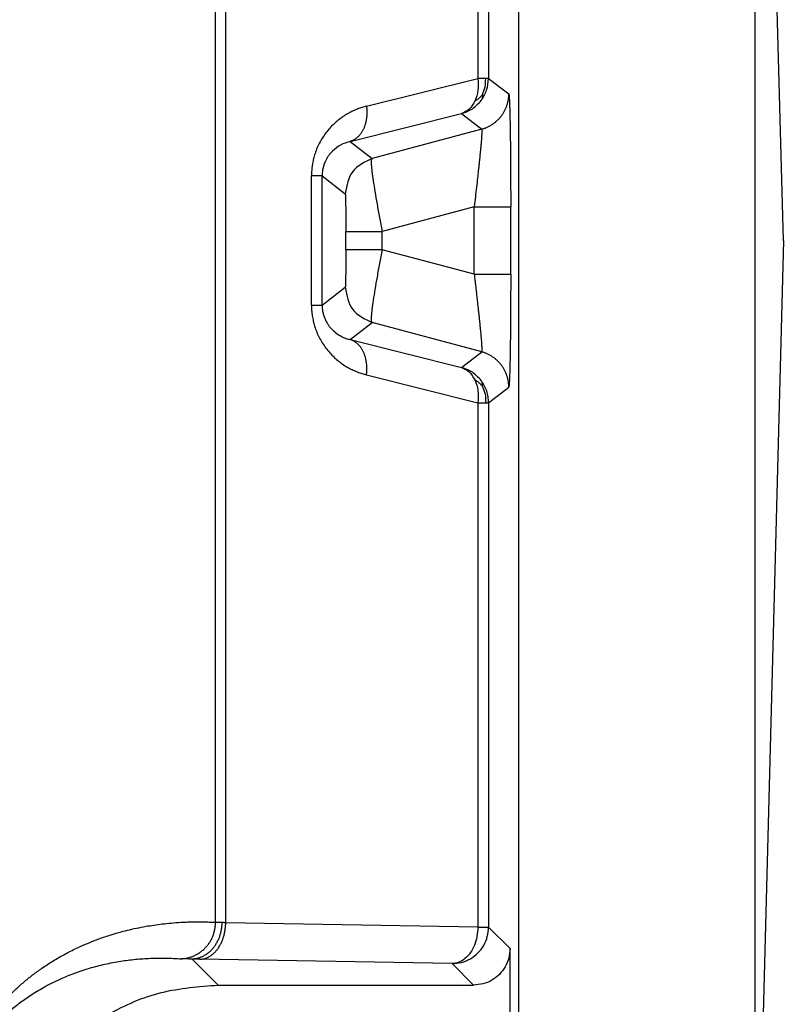
# Model space of a CAD drawing. Units: millimetres. Extents: x 196 to 493, y 499 to 709.
# Drawn here: x 278 to 283, y 660 to 667 of the extents above; entities that cross this region are included whole.
import ezdxf

# ---------------------------------------------------------------- set-up
doc = ezdxf.new("R2010")
doc.units = ezdxf.units.MM

# ---------------------------------------------------------------- blocks, each defined once
blk = doc.blocks.new('p2__18', base_point=(493.889, 1309.711))
at = {"color": 7, "linetype": 'Continuous'}
for p, q in [((566.111, 1316.528), (566.111, 1345.894)), ((562.865, 1345.576), (562.865, 1316.846))]:
    blk.add_line(p, q, dxfattribs=at)
blk = doc.blocks.new('23508_D__19', base_point=(493.504, 1308.711))
at = {"color": 7, "linetype": 'Continuous'}
for p, q in [((566.496, 1331.211), (566.111, 1345.894)), ((562.865, 1345.576), (562.865, 1316.846)), ((558.716, 1321.87), (558.716, 1340.553)), ((558.855, 1321.864), (558.855, 1340.558)), ((562.311, 1340.619), (562.311, 1333.433)), ((562.457, 1340.619), (562.457, 1333.433)), ((560.784, 1333.051), (562.311, 1333.433)), ((562.457, 1333.433), (562.734, 1333.22)), ((560.56, 1332.568), (562.087, 1332.95)), ((562.087, 1332.95), (562.364, 1332.738)), ((562.364, 1332.738), (560.863, 1332.336)), ((560.56, 1332.568), (560.863, 1332.336)), ((560.03, 1330.327), (560.03, 1332.096)), ((560.176, 1332.096), (560.493, 1331.853)), ((560.176, 1330.327), (560.176, 1332.096)), ((562.26, 1331.675), (561.001, 1331.337)), ((562.26, 1330.748), (562.26, 1331.675)), ((562.76, 1330.748), (562.76, 1331.675)), ((560.501, 1331.085), (560.501, 1331.337)), ((561.001, 1331.085), (561.001, 1331.337)), ((566.496, 1331.211), (566.111, 1316.528)), ((562.26, 1330.748), (561.001, 1331.085)), ((560.176, 1330.327), (560.493, 1330.57)), ((560.56, 1329.854), (560.863, 1330.087)), ((562.364, 1329.685), (560.863, 1330.087)), ((560.56, 1329.854), (562.087, 1329.472)), ((562.087, 1329.472), (562.364, 1329.685)), ((560.784, 1329.371), (562.311, 1328.989)), ((562.457, 1328.989), (562.734, 1329.202)), ((562.311, 1328.989), (562.311, 1321.804)), ((562.457, 1328.989), (562.457, 1321.804)), ((562.311, 1321.804), (558.855, 1321.864)), ((562.311, 1321.804), (562.457, 1321.804)), ((562.457, 1321.804), (562.751, 1321.51)), ((562.751, 1316.959), (562.751, 1321.51)), ((558.751, 1321.01), (558.394, 1321.366)), ((561.957, 1321.304), (558.502, 1321.364)), ((561.957, 1321.304), (562.251, 1321.01)), ((558.751, 1321.01), (562.251, 1321.01))]:
    blk.add_line(p, q, dxfattribs=at)
for points, knots in [([(562.311, 1333.433), (562.315, 1333.377), (562.322, 1333.27), (562.287, 1333.169), (562.27, 1333.121)], [0, 0, 0, 0, 0.1658476, 0.3180151, 0.3180151, 0.3180151, 0.3180151]), ([(562.418, 1333.433), (562.411, 1333.433), (562.395, 1333.433), (562.371, 1333.433), (562.342, 1333.433), (562.322, 1333.433), (562.311, 1333.433)], [0, 0, 0, 0, 0.0208439, 0.0457336, 0.0744401, 0.106699, 0.106699, 0.106699, 0.106699]), ([(562.354, 1333.129), (562.384, 1333.175), (562.443, 1333.268), (562.453, 1333.378), (562.457, 1333.433)], [0, 0, 0, 0, 0.1628657, 0.3257235, 0.3257235, 0.3257235, 0.3257235]), ([(562.375, 1333.212), (562.388, 1333.246), (562.415, 1333.317), (562.417, 1333.394), (562.418, 1333.433)], [0, 0, 0, 0, 0.1096391, 0.2264555, 0.2264555, 0.2264555, 0.2264555]), ([(562.457, 1333.433), (562.457, 1333.433), (562.455, 1333.433), (562.451, 1333.433), (562.446, 1333.433), (562.438, 1333.433), (562.429, 1333.433), (562.422, 1333.433), (562.418, 1333.433)], [0, 0, 0, 0, 0.00158185, 0.00520224, 0.01085005, 0.01850081, 0.02811779, 0.03967142, 0.03967142, 0.03967142, 0.03967142]), ([(562.087, 1332.95), (562.139, 1332.969), (562.243, 1333.006), (562.317, 1333.088), (562.354, 1333.129)], [0, 0, 0, 0, 0.1628578, 0.3257235, 0.3257235, 0.3257235, 0.3257235]), ([(562.27, 1333.121), (562.247, 1333.08), (562.204, 1333.003), (562.125, 1332.967), (562.087, 1332.95)], [0, 0, 0, 0, 0.1346869, 0.2560871, 0.2560871, 0.2560871, 0.2560871]), ([(562.375, 1333.212), (562.366, 1333.2), (562.346, 1333.178), (562.312, 1333.146), (562.285, 1333.13), (562.27, 1333.121)], [0, 0, 0, 0, 0.0453526, 0.0881471, 0.1404312, 0.1404312, 0.1404312, 0.1404312]), ([(562.375, 1333.212), (562.375, 1333.196), (562.375, 1333.167), (562.361, 1333.141), (562.354, 1333.129)], [0, 0, 0, 0, 0.045499, 0.08724767, 0.08724767, 0.08724767, 0.08724767]), ([(562.364, 1332.738), (562.37, 1332.739), (562.382, 1332.743), (562.4, 1332.749), (562.419, 1332.756), (562.437, 1332.763), (562.455, 1332.772), (562.473, 1332.781), (562.491, 1332.791), (562.508, 1332.802), (562.525, 1332.814), (562.542, 1332.826), (562.558, 1332.84), (562.574, 1332.854), (562.589, 1332.868), (562.604, 1332.884), (562.618, 1332.9), (562.631, 1332.916), (562.643, 1332.933), (562.655, 1332.951), (562.666, 1332.969), (562.677, 1332.987), (562.686, 1333.006), (562.694, 1333.025), (562.702, 1333.044), (562.709, 1333.064), (562.715, 1333.084), (562.72, 1333.103), (562.725, 1333.123), (562.728, 1333.143), (562.731, 1333.162), (562.733, 1333.182), (562.734, 1333.201), (562.734, 1333.214), (562.734, 1333.22)], [0, 0, 0, 0, 0.0191394, 0.0385148, 0.058116, 0.0779315, 0.0979491, 0.1181556, 0.1385369, 0.1590781, 0.1797637, 0.2005772, 0.2215017, 0.2425195, 0.2636126, 0.2847625, 0.3059505, 0.3271575, 0.3483646, 0.3695525, 0.3907024, 0.4117955, 0.4328133, 0.4537378, 0.4745513, 0.4952369, 0.5157781, 0.5361595, 0.5563659, 0.5763835, 0.596199, 0.6158002, 0.6351757, 0.654315, 0.654315, 0.654315, 0.654315]), ([(562.734, 1333.22), (562.735, 1333.217), (562.738, 1333.206), (562.739, 1333.181), (562.742, 1333.141), (562.744, 1333.087), (562.747, 1333.022), (562.749, 1332.95), (562.75, 1332.878), (562.752, 1332.81), (562.753, 1332.716), (562.755, 1332.59), (562.757, 1332.424), (562.758, 1332.246), (562.759, 1332.061), (562.76, 1331.87), (562.76, 1331.74), (562.76, 1331.675)], [0, 0, 0, 0, 0.009895, 0.034719, 0.074623, 0.129631, 0.197919, 0.27112, 0.34471, 0.41416, 0.474943, 0.626496, 0.793119, 0.972811, 1.158266, 1.350258, 1.546535, 1.546535, 1.546535, 1.546535]), ([(560.784, 1333.051), (560.763, 1333.046), (560.722, 1333.035), (560.669, 1333.016), (560.629, 1332.999), (560.598, 1332.985), (560.569, 1332.971), (560.538, 1332.955), (560.509, 1332.938), (560.479, 1332.919), (560.451, 1332.9), (560.413, 1332.873), (560.366, 1332.835), (560.289, 1332.762), (560.199, 1332.654), (560.128, 1332.53), (560.086, 1332.427), (560.065, 1332.359), (560.052, 1332.306), (560.045, 1332.269), (560.041, 1332.242), (560.038, 1332.22), (560.035, 1332.198), (560.033, 1332.171), (560.03, 1332.137), (560.03, 1332.11), (560.03, 1332.096)], [0, 0, 0, 0, 0.064289, 0.129253, 0.166616, 0.195346, 0.231833, 0.262732, 0.300494, 0.331652, 0.369479, 0.402444, 0.471821, 0.550906, 0.719872, 0.889938, 0.978002, 1.053791, 1.102398, 1.141518, 1.166014, 1.186603, 1.208231, 1.232302, 1.267027, 1.311408, 1.311408, 1.311408, 1.311408]), ([(560.784, 1333.051), (560.785, 1333.045), (560.786, 1333.032), (560.788, 1333.012), (560.789, 1332.992), (560.789, 1332.971), (560.789, 1332.951), (560.788, 1332.931), (560.787, 1332.911), (560.785, 1332.89), (560.782, 1332.87), (560.778, 1332.85), (560.774, 1332.831), (560.769, 1332.811), (560.764, 1332.793), (560.757, 1332.774), (560.751, 1332.756), (560.743, 1332.739), (560.735, 1332.722), (560.726, 1332.706), (560.717, 1332.691), (560.707, 1332.676), (560.696, 1332.663), (560.685, 1332.65), (560.674, 1332.638), (560.662, 1332.626), (560.65, 1332.616), (560.638, 1332.607), (560.625, 1332.598), (560.613, 1332.59), (560.6, 1332.583), (560.586, 1332.578), (560.573, 1332.572), (560.564, 1332.57), (560.56, 1332.568)], [0, 0, 0, 0, 0.019771, 0.0397228, 0.0598249, 0.0800443, 0.1003473, 0.1206984, 0.1410617, 0.1614006, 0.1816784, 0.2018589, 0.2219067, 0.2417876, 0.2614691, 0.2809211, 0.3001159, 0.3190289, 0.3376386, 0.3559272, 0.3738809, 0.3914895, 0.408747, 0.4256512, 0.4422036, 0.4584094, 0.474277, 0.4898176, 0.5050448, 0.5199742, 0.5346225, 0.5490076, 0.5631475, 0.5770602, 0.5770602, 0.5770602, 0.5770602]), ([(562.364, 1332.738), (562.364, 1332.737), (562.366, 1332.733), (562.366, 1332.725), (562.366, 1332.712), (562.365, 1332.694), (562.364, 1332.672), (562.362, 1332.645), (562.36, 1332.611), (562.357, 1332.569), (562.352, 1332.521), (562.348, 1332.469), (562.343, 1332.422), (562.339, 1332.381), (562.335, 1332.346), (562.331, 1332.303), (562.326, 1332.255), (562.32, 1332.199), (562.313, 1332.137), (562.304, 1332.05), (562.291, 1331.94), (562.276, 1331.809), (562.265, 1331.72), (562.26, 1331.675)], [0, 0, 0, 0, 0.003402, 0.011275, 0.023767, 0.043119, 0.065302, 0.088422, 0.125029, 0.167378, 0.215229, 0.268341, 0.326472, 0.355614, 0.391344, 0.433723, 0.482811, 0.53867, 0.60136, 0.670942, 0.79991, 0.933043, 1.068746, 1.068746, 1.068746, 1.068746]), ([(560.56, 1332.568), (560.515, 1332.554), (560.427, 1332.527), (560.34, 1332.46), (560.291, 1332.407), (560.264, 1332.374), (560.241, 1332.338), (560.219, 1332.296), (560.201, 1332.252), (560.188, 1332.204), (560.178, 1332.152), (560.177, 1332.116), (560.176, 1332.096)], [0, 0, 0, 0, 0.1392293, 0.2767397, 0.3198263, 0.3572235, 0.4046001, 0.4463482, 0.5004107, 0.5466221, 0.5969387, 0.6566792, 0.6566792, 0.6566792, 0.6566792]), ([(561.001, 1331.337), (560.99, 1331.401), (560.967, 1331.525), (560.934, 1331.707), (560.905, 1331.874), (560.881, 1332.022), (560.863, 1332.145), (560.856, 1332.237), (560.848, 1332.3), (560.86, 1332.327), (560.863, 1332.336)], [0, 0, 0, 0, 0.193582, 0.379938, 0.552117, 0.703718, 0.829147, 0.923878, 0.984818, 1.011935, 1.011935, 1.011935, 1.011935]), ([(560.176, 1332.096), (560.176, 1332.096), (560.174, 1332.096), (560.17, 1332.096), (560.165, 1332.096), (560.157, 1332.096), (560.147, 1332.096), (560.136, 1332.096), (560.122, 1332.096), (560.107, 1332.096), (560.09, 1332.096), (560.071, 1332.096), (560.051, 1332.096), (560.037, 1332.096), (560.03, 1332.096)], [0, 0, 0, 0, 0.001533, 0.0050767, 0.0106652, 0.0183089, 0.0279915, 0.0396714, 0.0532817, 0.0687308, 0.0859049, 0.1046714, 0.1248805, 0.1463705, 0.1463705, 0.1463705, 0.1463705]), ([(560.493, 1331.853), (560.493, 1331.851), (560.495, 1331.844), (560.495, 1331.829), (560.496, 1331.805), (560.497, 1331.774), (560.498, 1331.735), (560.499, 1331.691), (560.499, 1331.641), (560.5, 1331.586), (560.501, 1331.527), (560.501, 1331.466), (560.501, 1331.402), (560.501, 1331.359), (560.501, 1331.337)], [0, 0, 0, 0, 0.0059622, 0.0212664, 0.0451651, 0.0768665, 0.1155729, 0.1604851, 0.2108034, 0.2657277, 0.3244577, 0.3861931, 0.4501337, 0.5154792, 0.5154792, 0.5154792, 0.5154792]), ([(562.26, 1331.675), (562.28, 1331.675), (562.32, 1331.675), (562.381, 1331.675), (562.437, 1331.675), (562.487, 1331.675), (562.53, 1331.675), (562.571, 1331.675), (562.607, 1331.675), (562.637, 1331.675), (562.663, 1331.675), (562.685, 1331.675), (562.705, 1331.675), (562.721, 1331.675), (562.735, 1331.675), (562.745, 1331.675), (562.752, 1331.675), (562.757, 1331.675), (562.759, 1331.675), (562.76, 1331.675)], [0, 0, 0, 0, 0.0596267, 0.1208631, 0.1822649, 0.2274313, 0.2710004, 0.3122492, 0.3504546, 0.3784292, 0.4037561, 0.4262846, 0.4458642, 0.462344, 0.4757617, 0.4860993, 0.493486, 0.4980512, 0.4999238, 0.4999238, 0.4999238, 0.4999238]), ([(560.501, 1331.337), (560.502, 1331.337), (560.505, 1331.337), (560.511, 1331.337), (560.521, 1331.337), (560.535, 1331.337), (560.552, 1331.337), (560.572, 1331.337), (560.596, 1331.337), (560.622, 1331.337), (560.652, 1331.337), (560.684, 1331.337), (560.718, 1331.337), (560.754, 1331.337), (560.793, 1331.337), (560.832, 1331.337), (560.874, 1331.337), (560.916, 1331.337), (560.958, 1331.337), (560.987, 1331.337), (561.001, 1331.337)], [0, 0, 0, 0, 0.0026124, 0.0089262, 0.0188941, 0.0324422, 0.0494695, 0.0698493, 0.0934299, 0.1200359, 0.1494692, 0.1815108, 0.2159222, 0.2524472, 0.2908141, 0.3307374, 0.3719198, 0.4140549, 0.456829, 0.4999238, 0.4999238, 0.4999238, 0.4999238]), ([(560.501, 1331.085), (560.501, 1331.063), (560.501, 1331.02), (560.501, 1330.956), (560.501, 1330.895), (560.5, 1330.836), (560.499, 1330.782), (560.499, 1330.732), (560.498, 1330.687), (560.497, 1330.649), (560.496, 1330.617), (560.495, 1330.594), (560.495, 1330.578), (560.493, 1330.572), (560.493, 1330.57)], [0, 0, 0, 0, 0.0653455, 0.1292861, 0.1910215, 0.2497515, 0.3046758, 0.3549941, 0.3999063, 0.4386127, 0.4703141, 0.4942128, 0.509517, 0.5154792, 0.5154792, 0.5154792, 0.5154792]), ([(561.001, 1331.085), (560.987, 1331.085), (560.958, 1331.085), (560.916, 1331.085), (560.874, 1331.085), (560.832, 1331.085), (560.793, 1331.085), (560.754, 1331.085), (560.718, 1331.085), (560.684, 1331.085), (560.652, 1331.085), (560.622, 1331.085), (560.596, 1331.085), (560.572, 1331.085), (560.552, 1331.085), (560.535, 1331.085), (560.521, 1331.085), (560.511, 1331.085), (560.505, 1331.085), (560.502, 1331.085), (560.501, 1331.085)], [0, 0, 0, 0, 0.0430948, 0.085869, 0.128004, 0.1691865, 0.2091097, 0.2474766, 0.2840017, 0.318413, 0.3504546, 0.3798879, 0.4064939, 0.4300746, 0.4504544, 0.4674817, 0.4810297, 0.4909977, 0.4973114, 0.4999238, 0.4999238, 0.4999238, 0.4999238]), ([(560.863, 1330.087), (560.86, 1330.095), (560.848, 1330.122), (560.856, 1330.185), (560.863, 1330.277), (560.881, 1330.4), (560.905, 1330.548), (560.934, 1330.716), (560.967, 1330.897), (560.99, 1331.021), (561.001, 1331.085)], [0, 0, 0, 0, 0.027117, 0.088057, 0.182787, 0.308216, 0.459818, 0.631997, 0.818352, 1.011935, 1.011935, 1.011935, 1.011935]), ([(562.26, 1330.748), (562.263, 1330.726), (562.268, 1330.684), (562.275, 1330.623), (562.282, 1330.566), (562.288, 1330.514), (562.293, 1330.466), (562.298, 1330.424), (562.302, 1330.386), (562.307, 1330.34), (562.313, 1330.286), (562.32, 1330.223), (562.326, 1330.168), (562.331, 1330.119), (562.335, 1330.077), (562.339, 1330.041), (562.342, 1330.008), (562.346, 1329.974), (562.349, 1329.936), (562.353, 1329.895), (562.357, 1329.853), (562.36, 1329.812), (562.362, 1329.777), (562.364, 1329.748), (562.365, 1329.727), (562.366, 1329.71), (562.366, 1329.697), (562.366, 1329.689), (562.364, 1329.686), (562.364, 1329.685)], [0, 0, 0, 0, 0.065593, 0.127119, 0.184346, 0.237039, 0.284965, 0.32789, 0.365581, 0.397804, 0.467387, 0.530077, 0.585935, 0.635024, 0.677402, 0.713133, 0.742275, 0.77685, 0.815874, 0.857538, 0.900038, 0.941568, 0.980324, 1.00661, 1.028135, 1.04498, 1.057471, 1.065345, 1.068747, 1.068747, 1.068747, 1.068747]), ([(562.26, 1330.748), (562.28, 1330.748), (562.32, 1330.748), (562.381, 1330.748), (562.437, 1330.748), (562.487, 1330.748), (562.53, 1330.748), (562.571, 1330.748), (562.607, 1330.748), (562.637, 1330.748), (562.663, 1330.748), (562.685, 1330.748), (562.705, 1330.748), (562.721, 1330.748), (562.735, 1330.748), (562.745, 1330.748), (562.752, 1330.748), (562.757, 1330.748), (562.759, 1330.748), (562.76, 1330.748)], [0, 0, 0, 0, 0.0596267, 0.1208631, 0.1822649, 0.2274313, 0.2710004, 0.3122492, 0.3504546, 0.3784292, 0.4037561, 0.4262846, 0.4458642, 0.462344, 0.4757617, 0.4860993, 0.493486, 0.4980512, 0.4999238, 0.4999238, 0.4999238, 0.4999238]), ([(562.76, 1330.748), (562.76, 1330.706), (562.76, 1330.627), (562.76, 1330.513), (562.759, 1330.41), (562.759, 1330.32), (562.758, 1330.242), (562.758, 1330.135), (562.757, 1329.999), (562.755, 1329.833), (562.753, 1329.692), (562.751, 1329.576), (562.749, 1329.483), (562.747, 1329.403), (562.744, 1329.335), (562.742, 1329.281), (562.739, 1329.241), (562.738, 1329.216), (562.735, 1329.205), (562.734, 1329.202)], [0, 0, 0, 0, 0.12453, 0.238559, 0.341291, 0.431927, 0.509671, 0.573724, 0.753416, 0.920039, 1.071592, 1.175925, 1.268675, 1.349212, 1.416904, 1.471912, 1.511816, 1.53664, 1.546535, 1.546535, 1.546535, 1.546535]), ([(560.03, 1330.327), (560.03, 1330.313), (560.03, 1330.287), (560.033, 1330.245), (560.037, 1330.203), (560.044, 1330.161), (560.052, 1330.119), (560.065, 1330.064), (560.086, 1329.996), (560.128, 1329.893), (560.198, 1329.77), (560.285, 1329.664), (560.362, 1329.591), (560.42, 1329.543), (560.48, 1329.501), (560.531, 1329.471), (560.57, 1329.451), (560.602, 1329.435), (560.631, 1329.422), (560.672, 1329.406), (560.721, 1329.388), (560.763, 1329.377), (560.784, 1329.371)], [0, 0, 0, 0, 0.042425, 0.076721, 0.126962, 0.167506, 0.205745, 0.255204, 0.334831, 0.418952, 0.58927, 0.758616, 0.828661, 0.907689, 0.983166, 1.047846, 1.084256, 1.115449, 1.153308, 1.181705, 1.246854, 1.311379, 1.311379, 1.311379, 1.311379]), ([(560.03, 1330.327), (560.037, 1330.327), (560.051, 1330.327), (560.071, 1330.327), (560.09, 1330.327), (560.107, 1330.327), (560.122, 1330.327), (560.136, 1330.327), (560.147, 1330.327), (560.157, 1330.327), (560.165, 1330.327), (560.17, 1330.327), (560.174, 1330.327), (560.176, 1330.327), (560.176, 1330.327)], [0, 0, 0, 0, 0.0214899, 0.0416991, 0.0604655, 0.0776397, 0.0930887, 0.106699, 0.118379, 0.1280616, 0.1357052, 0.1412938, 0.1448374, 0.1463705, 0.1463705, 0.1463705, 0.1463705]), ([(560.176, 1330.327), (560.177, 1330.307), (560.178, 1330.27), (560.188, 1330.216), (560.202, 1330.168), (560.221, 1330.122), (560.242, 1330.083), (560.266, 1330.046), (560.291, 1330.014), (560.328, 1329.975), (560.375, 1329.936), (560.438, 1329.897), (560.498, 1329.87), (560.541, 1329.859), (560.56, 1329.854)], [0, 0, 0, 0, 0.0599636, 0.1094288, 0.1646806, 0.2090765, 0.2577285, 0.2981379, 0.3414659, 0.3789998, 0.4605503, 0.5242116, 0.5982721, 0.6573198, 0.6573198, 0.6573198, 0.6573198]), ([(560.784, 1329.371), (560.785, 1329.378), (560.786, 1329.391), (560.788, 1329.411), (560.789, 1329.431), (560.789, 1329.451), (560.789, 1329.471), (560.788, 1329.491), (560.787, 1329.512), (560.785, 1329.532), (560.782, 1329.552), (560.778, 1329.572), (560.774, 1329.592), (560.769, 1329.611), (560.764, 1329.63), (560.757, 1329.648), (560.751, 1329.666), (560.743, 1329.683), (560.735, 1329.7), (560.726, 1329.716), (560.717, 1329.731), (560.707, 1329.746), (560.696, 1329.76), (560.685, 1329.773), (560.674, 1329.785), (560.662, 1329.796), (560.65, 1329.806), (560.638, 1329.816), (560.625, 1329.824), (560.613, 1329.832), (560.6, 1329.839), (560.586, 1329.845), (560.573, 1329.85), (560.564, 1329.853), (560.56, 1329.854)], [0, 0, 0, 0, 0.019771, 0.0397228, 0.0598249, 0.0800443, 0.1003473, 0.1206984, 0.1410617, 0.1614006, 0.1816784, 0.2018589, 0.2219067, 0.2417876, 0.2614691, 0.2809211, 0.3001159, 0.3190289, 0.3376386, 0.3559272, 0.3738809, 0.3914895, 0.408747, 0.4256512, 0.4422036, 0.4584094, 0.474277, 0.4898176, 0.5050448, 0.5199742, 0.5346225, 0.5490076, 0.5631475, 0.5770602, 0.5770602, 0.5770602, 0.5770602]), ([(562.734, 1329.202), (562.734, 1329.208), (562.734, 1329.221), (562.733, 1329.24), (562.731, 1329.26), (562.728, 1329.28), (562.725, 1329.299), (562.72, 1329.319), (562.715, 1329.339), (562.709, 1329.358), (562.702, 1329.378), (562.694, 1329.397), (562.686, 1329.416), (562.677, 1329.435), (562.666, 1329.453), (562.655, 1329.472), (562.643, 1329.489), (562.631, 1329.506), (562.618, 1329.523), (562.604, 1329.539), (562.589, 1329.554), (562.574, 1329.569), (562.558, 1329.583), (562.542, 1329.596), (562.525, 1329.608), (562.508, 1329.62), (562.491, 1329.631), (562.473, 1329.641), (562.455, 1329.65), (562.437, 1329.659), (562.419, 1329.667), (562.4, 1329.673), (562.382, 1329.68), (562.37, 1329.683), (562.364, 1329.685)], [0, 0, 0, 0, 0.0191394, 0.0385148, 0.058116, 0.0779315, 0.0979491, 0.1181556, 0.1385369, 0.1590781, 0.1797637, 0.2005772, 0.2215017, 0.2425195, 0.2636126, 0.2847625, 0.3059505, 0.3271575, 0.3483646, 0.3695525, 0.3907024, 0.4117955, 0.4328133, 0.4537378, 0.4745513, 0.4952369, 0.5157781, 0.5361595, 0.5563659, 0.5763835, 0.596199, 0.6158002, 0.6351757, 0.654315, 0.654315, 0.654315, 0.654315]), ([(562.087, 1329.472), (562.125, 1329.455), (562.204, 1329.419), (562.247, 1329.342), (562.27, 1329.302)], [0, 0, 0, 0, 0.1214002, 0.2560871, 0.2560871, 0.2560871, 0.2560871]), ([(562.354, 1329.294), (562.317, 1329.335), (562.243, 1329.416), (562.139, 1329.454), (562.087, 1329.472)], [0, 0, 0, 0, 0.1628657, 0.3257235, 0.3257235, 0.3257235, 0.3257235]), ([(562.27, 1329.302), (562.287, 1329.253), (562.322, 1329.152), (562.315, 1329.045), (562.311, 1328.989)], [0, 0, 0, 0, 0.1521674, 0.3180151, 0.3180151, 0.3180151, 0.3180151]), ([(562.375, 1329.21), (562.366, 1329.222), (562.346, 1329.244), (562.312, 1329.276), (562.285, 1329.293), (562.27, 1329.302)], [0, 0, 0, 0, 0.0453526, 0.0881471, 0.1404312, 0.1404312, 0.1404312, 0.1404312]), ([(562.457, 1328.989), (562.456, 1329.017), (562.453, 1329.071), (562.433, 1329.151), (562.401, 1329.226), (562.37, 1329.271), (562.354, 1329.294)], [0, 0, 0, 0, 0.0817239, 0.163404, 0.245106, 0.3268158, 0.3268158, 0.3268158, 0.3268158]), ([(562.375, 1329.21), (562.375, 1329.226), (562.375, 1329.255), (562.361, 1329.281), (562.354, 1329.294)], [0, 0, 0, 0, 0.045499, 0.08724767, 0.08724767, 0.08724767, 0.08724767]), ([(562.375, 1329.21), (562.388, 1329.176), (562.415, 1329.105), (562.417, 1329.029), (562.418, 1328.989)], [0, 0, 0, 0, 0.1096391, 0.2264555, 0.2264555, 0.2264555, 0.2264555]), ([(562.311, 1328.989), (562.322, 1328.989), (562.342, 1328.989), (562.371, 1328.989), (562.395, 1328.989), (562.411, 1328.989), (562.418, 1328.989)], [0, 0, 0, 0, 0.0322589, 0.0609654, 0.0858552, 0.106699, 0.106699, 0.106699, 0.106699]), ([(562.418, 1328.989), (562.422, 1328.989), (562.429, 1328.989), (562.438, 1328.989), (562.446, 1328.989), (562.451, 1328.989), (562.455, 1328.989), (562.457, 1328.989), (562.457, 1328.989)], [0, 0, 0, 0, 0.01155363, 0.02117061, 0.02882137, 0.03446918, 0.03808957, 0.03967142, 0.03967142, 0.03967142, 0.03967142]), ([(555.014, 1318.74), (555.014, 1318.758), (555.015, 1318.794), (555.016, 1318.839), (555.017, 1318.875), (555.018, 1318.897), (555.019, 1318.914), (555.019, 1318.925), (555.02, 1318.933), (555.02, 1318.939), (555.02, 1318.946), (555.023, 1318.986), (555.029, 1319.058), (555.041, 1319.159), (555.056, 1319.252), (555.074, 1319.352), (555.099, 1319.465), (555.133, 1319.594), (555.171, 1319.712), (555.209, 1319.819), (555.247, 1319.915), (555.292, 1320.015), (555.343, 1320.119), (555.385, 1320.198), (555.417, 1320.254), (555.436, 1320.286), (555.459, 1320.323), (555.485, 1320.365), (555.518, 1320.415), (555.555, 1320.47), (555.594, 1320.524), (555.645, 1320.591), (555.709, 1320.671), (555.787, 1320.761), (555.874, 1320.853), (555.973, 1320.95), (556.088, 1321.052), (556.209, 1321.15), (556.344, 1321.247), (556.491, 1321.343), (556.649, 1321.434), (556.797, 1321.509), (556.931, 1321.569), (557.034, 1321.611), (557.123, 1321.645), (557.202, 1321.673), (557.294, 1321.702), (557.397, 1321.733), (557.511, 1321.763), (557.635, 1321.791), (557.755, 1321.814), (557.873, 1321.833), (557.988, 1321.849), (558.111, 1321.861), (558.22, 1321.869), (558.315, 1321.874), (558.395, 1321.876), (558.469, 1321.877), (558.537, 1321.876), (558.586, 1321.875), (558.627, 1321.874), (558.652, 1321.873), (558.672, 1321.872), (558.686, 1321.871), (558.701, 1321.87), (558.711, 1321.87), (558.716, 1321.87)], [0, 0, 0, 0, 0.053844, 0.107847, 0.134559, 0.160895, 0.17388, 0.18672, 0.192187, 0.199415, 0.205383, 0.21199, 0.32041, 0.421805, 0.515897, 0.602361, 0.727889, 0.861761, 1.003655, 1.100034, 1.203145, 1.312726, 1.428568, 1.550515, 1.582935, 1.62073, 1.663394, 1.711478, 1.770271, 1.843361, 1.910012, 1.969691, 2.096198, 2.215562, 2.327418, 2.477682, 2.630714, 2.786652, 2.945661, 3.129886, 3.31252, 3.493637, 3.625299, 3.752372, 3.827882, 3.91203, 4.004301, 4.115422, 4.234255, 4.360609, 4.49433, 4.602248, 4.718326, 4.842307, 4.973973, 5.047276, 5.126797, 5.212244, 5.269254, 5.331337, 5.36114, 5.390912, 5.405803, 5.420713, 5.435655, 5.450523, 5.450523, 5.450523, 5.450523]), ([(558.247, 1321.37), (558.254, 1321.371), (558.269, 1321.372), (558.29, 1321.374), (558.312, 1321.378), (558.334, 1321.382), (558.356, 1321.388), (558.378, 1321.395), (558.4, 1321.403), (558.422, 1321.412), (558.443, 1321.422), (558.465, 1321.434), (558.485, 1321.446), (558.506, 1321.46), (558.525, 1321.475), (558.544, 1321.49), (558.563, 1321.507), (558.58, 1321.525), (558.597, 1321.543), (558.612, 1321.562), (558.627, 1321.583), (558.64, 1321.603), (558.653, 1321.624), (558.664, 1321.646), (558.674, 1321.668), (558.683, 1321.69), (558.691, 1321.713), (558.698, 1321.736), (558.704, 1321.758), (558.708, 1321.781), (558.712, 1321.803), (558.714, 1321.826), (558.716, 1321.848), (558.716, 1321.862), (558.716, 1321.87)], [0, 0, 0, 0, 0.0214036, 0.0431659, 0.0652757, 0.0877196, 0.110483, 0.1335491, 0.1568996, 0.1805141, 0.204371, 0.2284465, 0.2527158, 0.2771522, 0.3017279, 0.326414, 0.3511807, 0.3759972, 0.4008324, 0.425655, 0.4504335, 0.4751366, 0.4997336, 0.5241943, 0.5484896, 0.5725914, 0.5964729, 0.6201089, 0.6434756, 0.6665513, 0.6893156, 0.7117506, 0.7338397, 0.7555688, 0.7555688, 0.7555688, 0.7555688]), ([(558.801, 1321.866), (558.801, 1321.859), (558.801, 1321.844), (558.8, 1321.821), (558.797, 1321.799), (558.794, 1321.776), (558.79, 1321.753), (558.785, 1321.729), (558.779, 1321.706), (558.772, 1321.683), (558.764, 1321.66), (558.755, 1321.638), (558.745, 1321.616), (558.734, 1321.594), (558.722, 1321.573), (558.709, 1321.553), (558.695, 1321.533), (558.681, 1321.514), (558.666, 1321.497), (558.65, 1321.48), (558.633, 1321.464), (558.616, 1321.45), (558.599, 1321.436), (558.581, 1321.424), (558.562, 1321.413), (558.544, 1321.403), (558.525, 1321.394), (558.506, 1321.387), (558.487, 1321.38), (558.468, 1321.375), (558.449, 1321.371), (558.431, 1321.369), (558.413, 1321.367), (558.4, 1321.366), (558.394, 1321.366)], [0, 0, 0, 0, 0.02218, 0.0447374, 0.0676427, 0.0908627, 0.1143615, 0.1380996, 0.1620356, 0.1861255, 0.2103239, 0.234584, 0.2588587, 0.283101, 0.3072647, 0.331305, 0.3551793, 0.3788478, 0.4022738, 0.4254244, 0.4482707, 0.4707882, 0.4929569, 0.514761, 0.5361891, 0.5572341, 0.5778922, 0.5981633, 0.6180501, 0.6375576, 0.6566925, 0.6754633, 0.693879, 0.7119493, 0.7119493, 0.7119493, 0.7119493]), ([(558.502, 1321.364), (558.507, 1321.364), (558.517, 1321.365), (558.533, 1321.367), (558.549, 1321.369), (558.566, 1321.373), (558.582, 1321.378), (558.598, 1321.385), (558.615, 1321.392), (558.631, 1321.401), (558.647, 1321.411), (558.663, 1321.422), (558.679, 1321.434), (558.694, 1321.448), (558.709, 1321.462), (558.723, 1321.478), (558.737, 1321.495), (558.75, 1321.513), (558.763, 1321.531), (558.775, 1321.551), (558.786, 1321.571), (558.796, 1321.592), (558.806, 1321.614), (558.814, 1321.636), (558.822, 1321.658), (558.829, 1321.681), (558.835, 1321.704), (558.841, 1321.727), (558.845, 1321.75), (558.849, 1321.774), (558.851, 1321.797), (558.853, 1321.819), (558.855, 1321.842), (558.855, 1321.857), (558.855, 1321.864)], [0, 0, 0, 0, 0.0156817, 0.0316844, 0.0480334, 0.0647541, 0.0818716, 0.0994097, 0.1173899, 0.1358305, 0.1547458, 0.1741451, 0.1940325, 0.2144055, 0.2352557, 0.2565676, 0.2783197, 0.3004833, 0.3230244, 0.3459029, 0.369074, 0.3924889, 0.416095, 0.4398379, 0.4636609, 0.4875074, 0.5113203, 0.535044, 0.5586244, 0.58201, 0.6051518, 0.6280046, 0.6505269, 0.6726811, 0.6726811, 0.6726811, 0.6726811]), ([(558.801, 1321.866), (558.798, 1321.866), (558.791, 1321.867), (558.782, 1321.867), (558.775, 1321.867), (558.766, 1321.868), (558.756, 1321.868), (558.744, 1321.868), (558.733, 1321.868), (558.727, 1321.869), (558.723, 1321.869), (558.722, 1321.869), (558.719, 1321.869), (558.717, 1321.869), (558.716, 1321.87)], [0, 0, 0, 0, 0.01075729, 0.02089597, 0.02689012, 0.03263522, 0.04648943, 0.05857739, 0.06892819, 0.0774509, 0.07822646, 0.0789823, 0.08240029, 0.0853482, 0.0853482, 0.0853482, 0.0853482]), ([(558.855, 1321.864), (558.851, 1321.864), (558.842, 1321.865), (558.827, 1321.865), (558.813, 1321.866), (558.805, 1321.866), (558.801, 1321.866)], [0, 0, 0, 0, 0.01182549, 0.02814584, 0.04325665, 0.0536218, 0.0536218, 0.0536218, 0.0536218]), ([(561.957, 1321.304), (562.001, 1321.307), (562.088, 1321.314), (562.21, 1321.366), (562.315, 1321.446), (562.395, 1321.551), (562.447, 1321.673), (562.454, 1321.76), (562.457, 1321.804)], [0, 0, 0, 0, 0.1304863, 0.2609815, 0.3914818, 0.5219821, 0.6524773, 0.7829636, 0.7829636, 0.7829636, 0.7829636]), ([(562.311, 1321.804), (562.308, 1321.761), (562.303, 1321.676), (562.267, 1321.556), (562.212, 1321.452), (562.139, 1321.372), (562.052, 1321.316), (561.988, 1321.308), (561.957, 1321.304)], [0, 0, 0, 0, 0.1290605, 0.2540953, 0.3715885, 0.479533, 0.5782435, 0.6708904, 0.6708904, 0.6708904, 0.6708904]), ([(562.751, 1321.51), (562.748, 1321.466), (562.741, 1321.379), (562.689, 1321.257), (562.609, 1321.152), (562.504, 1321.072), (562.382, 1321.02), (562.295, 1321.013), (562.251, 1321.01)], [0, 0, 0, 0, 0.1305157, 0.2610226, 0.3915242, 0.5220259, 0.6525328, 0.7830485, 0.7830485, 0.7830485, 0.7830485]), ([(555.021, 1318.74), (555.021, 1318.742), (555.021, 1318.746), (555.021, 1318.768), (555.022, 1318.808), (555.023, 1318.85), (555.025, 1318.882), (555.026, 1318.905), (555.028, 1318.935), (555.034, 1319.008), (555.047, 1319.12), (555.072, 1319.259), (555.101, 1319.382), (555.13, 1319.486), (555.163, 1319.585), (555.2, 1319.684), (555.244, 1319.787), (555.296, 1319.896), (555.343, 1319.982), (555.382, 1320.047), (555.406, 1320.086), (555.432, 1320.127), (555.466, 1320.177), (555.509, 1320.237), (555.563, 1320.308), (555.621, 1320.379), (555.689, 1320.455), (555.778, 1320.547), (555.89, 1320.651), (556.027, 1320.763), (556.153, 1320.852), (556.265, 1320.924), (556.363, 1320.981), (556.472, 1321.038), (556.612, 1321.106), (556.786, 1321.176), (556.991, 1321.244), (557.201, 1321.299), (557.411, 1321.338), (557.618, 1321.365), (557.824, 1321.379), (558.034, 1321.382), (558.176, 1321.374), (558.247, 1321.37)], [0, 0, 0, 0, 0.006013, 0.011807, 0.065609, 0.124262, 0.139273, 0.162639, 0.193136, 0.229542, 0.380452, 0.533386, 0.650537, 0.759055, 0.858557, 0.962555, 1.07532, 1.196472, 1.325744, 1.368964, 1.422215, 1.46342, 1.513586, 1.605198, 1.684153, 1.780042, 1.882195, 1.990485, 2.162893, 2.339709, 2.521273, 2.625345, 2.73892, 2.861721, 2.993552, 3.207199, 3.422693, 3.640271, 3.860124, 4.061551, 4.267335, 4.477583, 4.692433, 4.692433, 4.692433, 4.692433]), ([(558.394, 1321.366), (558.383, 1321.367), (558.361, 1321.367), (558.33, 1321.368), (558.304, 1321.368), (558.285, 1321.369), (558.272, 1321.369), (558.263, 1321.369), (558.257, 1321.37), (558.252, 1321.37), (558.249, 1321.37), (558.247, 1321.37)], [0, 0, 0, 0, 0.0344374, 0.066211, 0.0934555, 0.1100641, 0.1254274, 0.1305574, 0.137618, 0.1427309, 0.1472635, 0.1472635, 0.1472635, 0.1472635]), ([(558.502, 1321.364), (558.494, 1321.364), (558.475, 1321.365), (558.446, 1321.365), (558.418, 1321.366), (558.401, 1321.366), (558.394, 1321.366)], [0, 0, 0, 0, 0.0226318, 0.0562617, 0.087823, 0.1071748, 0.1071748, 0.1071748, 0.1071748]), ([(555.751, 1318.01), (555.771, 1318.272), (555.811, 1318.796), (556.126, 1319.527), (556.605, 1320.156), (557.234, 1320.635), (557.965, 1320.95), (558.489, 1320.99), (558.751, 1321.01)], [0, 0, 0, 0, 0.783094, 1.566135, 2.349146, 3.132156, 3.915197, 4.698291, 4.698291, 4.698291, 4.698291])]:
    blk.add_open_spline(points, degree=3, knots=knots, dxfattribs=at)
for points in [[(560.863, 1332.336), (560.761, 1332.287), (560.555, 1332.188), (560.513, 1331.965), (560.493, 1331.853)], [(560.493, 1330.57), (560.513, 1330.458), (560.555, 1330.234), (560.761, 1330.136), (560.863, 1330.087)]]:
    blk.add_open_spline(points, degree=3, dxfattribs=at)
blk = doc.blocks.new('MFV_10_G40__20', base_point=(463.515, 1301.791))
for name, p in [('23508_D__19', (493.504, 1308.711)), ('p2__18', (493.889, 1309.711))]:
    blk.add_blockref(name, p)
blk = doc.blocks.new('Inferiore1', base_point=(530, 1331.191))
blk.add_blockref('MFV_10_G40__20', (463.515, 1301.791))

msp = doc.modelspace()

# ---------------------------------------------------------------- block references
at = {"xscale": 0.5, "yscale": 0.5, "zscale": 0.5}
msp.add_blockref('Inferiore1', (265, 665.5954), dxfattribs=at)

doc.saveas('drawing.dxf')
